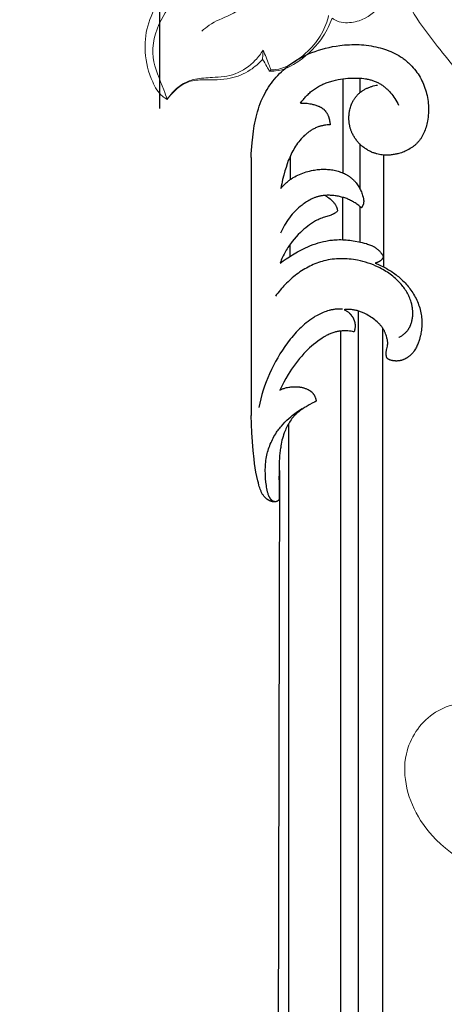
# Model space of a CAD drawing. Units: millimetres. Extents: x 1690 to 3036, y 879 to 4587.
# Drawn here: x 1977 to 2038, y 3825 to 3966 of the extents above; entities that cross this region are included whole.
import ezdxf

# ---------------------------------------------------------------- set-up
doc = ezdxf.new("R2010")
doc.units = ezdxf.units.MM
doc.layers.get('Defpoints').update_dxf_attribs({"lineweight": 5})
doc.layers.add('кривые', color=7, linetype='Continuous', lineweight=5)
doc.styles.get("Standard").update_dxf_attribs({"font": 'arial.ttf'})
doc.dimstyles.new('ISO-25', dxfattribs={"dimtxt": 2.5, "dimasz": 2.5, "dimexe": 1.25, "dimexo": 0.625, "dimtad": 1, "dimtxsty": 'Standard', "dimcen": 2.5, "dimadec": 0, "dimazin": 0, "dimtfac": 1, "dimtmove": 0, "dimatfit": 3, "dimfxl": 1, "dimarcsym": 0})

# ---------------------------------------------------------------- blocks, each defined once
blk = doc.blocks.new('n427')
at = {"layer": 'кривые'}
blk.add_open_spline([(457.16, -72.38), (455.93, -72.68), (452.9, -73.96), (450.3, -78.06), (449.24, -83.33), (449.19, -89), (451.32, -93.97), (453.23, -96.53), (453.96, -97.34), (453.54, -97.55), (452.91, -97.99), (452.2, -98.54), (451.99, -98.91), (451.94, -99), (452.09, -99.64), (452.69, -101.17), (454.94, -102.85), (458.42, -104.09), (464.46, -104.15), (474.91, -100.7), (483.17, -86.07), (483.61, -68.06), (477.81, -48.09), (463.42, -29.83), (443.43, -16.76), (418.99, -7.02), (387.69, -0.14), (340.2, 0.65), (287.63, -10), (243.97, -21.21), (221.73, -27.73), (216.03, -29.45), (220.37, -27.57), (226.53, -22.42), (229.69, -12.89), (227.16, -4.28), (219.02, -3.64), (215.62, -6.87), (214.88, -8.57), (214.73, -9.04), (214.71, -9.11), (214.68, -9.31), (214.72, -9.64), (215.25, -10.12), (216.07, -11.25), (216.97, -13.04), (216.95, -15.15), (216.54, -16.61), (215.74, -18.02), (215.21, -18.6), (215.27, -17.55), (214.65, -15.71), (212.99, -14.11), (210.59, -13.45), (209.2, -14.03), (208.64, -14.41), (208.7, -14.95), (208.77, -16.31), (208.85, -18.96), (207.16, -22.59), (205.04, -24.86), (203.57, -25.9), (201.02, -26.92), (193.95, -29.49), (179.16, -33.13), (157.65, -36.7), (129.44, -38.45), (98.58, -37.81), (71.12, -32.35), (54.32, -24.44), (46.75, -18.9), (44.64, -15.46), (44.37, -12.63), (43.73, -9.94), (41.58, -7.88), (38.79, -6.77), (35.42, -7), (32.25, -9.5), (31.26, -13.5), (31.63, -17.74), (33.4, -21.12), (34.76, -23.29), (35.35, -24.09), (34.98, -23.87), (34.3, -23.59), (33.59, -23.48), (33.29, -23.47), (32.96, -23.86), (31.62, -25.1), (27.96, -25.62), (23.95, -24.42), (22.27, -22.23), (21.82, -21.38), (21.64, -21.32), (21.18, -21.25), (20.44, -21.54), (19.76, -22.12), (19.26, -22.52), (19.01, -22.74), (18.51, -22), (17.85, -20.39), (17.7, -18.44), (18.08, -17.56), (18.13, -17.44), (19.34, -17.2), (22.86, -15.86), (25, -9.13), (20.87, -1.75), (11.68, 0.65), (1.6, -4.83), (-1.85, -19.98), (7.84, -36.52), (27.09, -50.27), (57.95, -62.84), (100.96, -68.12), (154.18, -66.59), (204.52, -55.36), (251.75, -43.56), (285.95, -37.32), (309.7, -39.12), (319.11, -42.45), (323.3, -45.01), (324.04, -46.48), (324.22, -46.97), (323.94, -47.04), (323.36, -47.27), (322.34, -47.94), (322.12, -50.3), (323.88, -53.49), (328.6, -56.09), (335.06, -54.24), (339.24, -47.82), (337.14, -39.96), (331.74, -34.95), (325.15, -31.52), (319.28, -29.65), (314.63, -28.25), (312.46, -27.8), (311.62, -27.65), (315.08, -27.36), (324.21, -27.35), (335.65, -29.59), (345.33, -34.07), (349.47, -38.66), (351.19, -42.6), (351.19, -44.6), (350.98, -45.79), (350.96, -46.62), (351.42, -47.41), (352.46, -47.84), (354.67, -47.98), (357.18, -47.06), (359.13, -45.05), (359.47, -43.4), (359.65, -43.99), (360.04, -45.86), (359.75, -48.86), (358.21, -52.04), (357.66, -56.1), (359.56, -59.55), (360.38, -62.36), (360.64, -63.61), (360.7, -63.98), (361.82, -64.08), (365.63, -63.95), (370.89, -60.56), (373, -55.9), (373.63, -53.61), (373.73, -53.18), (374.14, -53.77), (375.16, -54.83), (376.42, -56.07), (377.68, -56.22), (378.85, -55.15), (379.67, -51.88), (380.17, -46.82), (378.75, -41.81), (377.25, -39.13), (376.65, -38.25), (376.86, -38.28), (377.64, -38.33), (378.77, -38.33), (379.6, -37.95), (379.88, -37.78), (379.91, -37.76), (379.99, -37.68), (379.96, -37.15), (379.69, -35.73), (378.01, -31.84), (373.71, -27.91), (366.92, -23.39), (361.71, -21.43), (358.27, -20.63), (361.05, -20.88), (368.51, -21.65), (381.66, -22.89), (395.92, -26.41), (405.42, -29.31), (409.44, -30.7), (409.39, -31.11), (409.26, -31.93), (409.07, -32.74), (408.95, -33.15), (409.18, -33.48), (409.98, -34.3), (411.75, -34.33), (413.07, -33.69), (413.65, -33.17), (413.84, -32.96), (414.08, -33.53), (414.8, -34.7), (416.28, -36.21), (418.15, -36.64), (419.53, -37.44), (420.15, -38.16), (420.39, -38.53), (420.99, -38.24), (422.11, -37.51), (422.97, -36.49), (423.32, -35.95), (424.03, -36.29), (425.85, -37.19), (428.95, -38.69), (432.54, -41.03), (435.91, -43.36), (438.01, -45.05), (438.83, -45.73), (438.69, -46.25), (438.28, -47.56), (437.51, -49.09), (436.95, -50.13), (436.78, -50.43), (437.04, -50.78), (438.03, -51.84), (440.82, -52.47), (443.11, -52.13), (444.29, -51.64), (444.28, -51.78), (444.21, -52.09), (443.55, -52.64), (442.19, -53.22), (440.37, -54.09), (439.12, -55.65), (438.65, -57.08), (439.07, -58.46), (440.67, -60.16), (444.67, -61.43), (449.42, -61.01), (451.9, -59.02), (452.59, -58.3), (453.62, -60.33), (455.55, -64.91), (456.73, -69.74), (457.16, -72.38)], degree=3, knots=[1416.486067, 1416.486067, 1416.486067, 1416.486067, 1420.263054, 1426.002758, 1430.13962, 1436.389933, 1442.672439, 1445.935547, 1445.935547, 1445.935547, 1447.324869, 1448.266457, 1448.580795, 1448.580795, 1448.580795, 1450.521224, 1453.35371, 1456.657542, 1461.527608, 1471.227479, 1488.138092, 1507.51061, 1524.396381, 1549.549804, 1575.318935, 1595.243751, 1628.248856, 1670.893908, 1736.69507, 1788.359542, 1806.208737, 1806.208737, 1806.208737, 1820.37568, 1828.275875, 1835.701808, 1843.527239, 1847.548021, 1849.041309, 1849.041309, 1849.041309, 1849.257485, 1849.653978, 1849.976297, 1851.326352, 1853.899919, 1855.762832, 1857.562732, 1858.311498, 1858.311498, 1858.311498, 1860.113655, 1862.843018, 1865.094925, 1867.113352, 1867.113352, 1867.113352, 1868.716082, 1871.217485, 1874.954627, 1880.345671, 1880.345671, 1880.345671, 1888.605859, 1902.881112, 1925.96225, 1953.924215, 1987.560133, 2018.403824, 2037.039113, 2042.878937, 2046.257691, 2048.716162, 2051.363818, 2054.359902, 2057.211918, 2060.1872, 2064.07054, 2068.427501, 2071.967417, 2076.674616, 2079.661326, 2079.661326, 2079.661326, 2080.942897, 2081.821652, 2081.821652, 2081.821652, 2083.365608, 2087.16422, 2092.257937, 2095.137543, 2095.137543, 2095.137543, 2095.706693, 2096.490933, 2097.405987, 2098.405154, 2098.405154, 2098.405154, 2101.104894, 2103.55072, 2103.948555, 2103.948555, 2103.948555, 2107.643227, 2114.584967, 2121.855814, 2130.769575, 2140.089299, 2153.238064, 2172.310826, 2193.896803, 2223.598215, 2271.30216, 2322.675019, 2382.742576, 2425.382682, 2469.0049, 2486.36469, 2495.811361, 2499.018405, 2500.598031, 2500.598031, 2500.598031, 2501.461825, 2502.50437, 2504.031474, 2507.910827, 2512.896957, 2518.998887, 2526.231886, 2533.501818, 2541.339463, 2547.749443, 2555.68748, 2559.767598, 2562.327486, 2562.327486, 2562.327486, 2572.744537, 2589.636799, 2596.864935, 2604.335387, 2607.61643, 2609.502637, 2610.214075, 2611.272883, 2611.881094, 2612.851054, 2614.521444, 2617.1691, 2622.278396, 2622.278396, 2622.278396, 2624.140209, 2627.975543, 2631.013441, 2634.752459, 2639.69657, 2642.412347, 2643.534849, 2643.534849, 2643.534849, 2646.911653, 2654.790416, 2660.620767, 2661.923565, 2661.923565, 2661.923565, 2664.075924, 2666.386176, 2666.955861, 2667.657493, 2670.787552, 2676.810282, 2682.811457, 2686.006814, 2686.006814, 2686.006814, 2686.654252, 2688.337545, 2689.333276, 2689.333276, 2689.333276, 2689.445377, 2689.647828, 2690.823883, 2693.897337, 2702.034897, 2707.820682, 2718.417932, 2718.417932, 2718.417932, 2726.795931, 2740.936281, 2757.964656, 2770.729962, 2770.729962, 2770.729962, 2771.959288, 2773.230604, 2773.230604, 2773.230604, 2774.42859, 2776.496924, 2777.977637, 2778.804976, 2778.804976, 2778.804976, 2780.663886, 2782.927112, 2784.849681, 2786.322815, 2787.645955, 2787.645955, 2787.645955, 2789.664887, 2791.59366, 2791.59366, 2791.59366, 2793.950281, 2797.69244, 2801.919214, 2806.775404, 2809.989385, 2809.989385, 2809.989385, 2811.597465, 2814.088128, 2815.129719, 2815.129719, 2815.129719, 2816.440217, 2819.377629, 2823.214347, 2823.214347, 2823.214347, 2823.636701, 2824.119211, 2825.703789, 2828.09603, 2830.021854, 2831.58518, 2832.356759, 2834.229026, 2838.29082, 2844.576047, 2847.574768, 2847.574768, 2847.574768, 2854.40091, 2862.421614, 2862.421614, 2862.421614, 2862.421614], dxfattribs=at)
blk = doc.blocks.new('n425')
at = {"layer": 'кривые'}
for p, q in [((-88.19, 11.68), (-88.77, 12.88)), ((-86.41, 10.94), (-86.53, 10.68))]:
    blk.add_line(p, q, dxfattribs=at)
for points, knots in [([(-43.85, 63.4), (-43.61, 64.16), (-42.52, 66.15), (-38.37, 66.3), (-34.56, 62.7), (-33.33, 56.01), (-34.87, 47.35), (-40.51, 38.67), (-50.84, 33.49), (-61.91, 32.69), (-69.22, 34.48), (-72.31, 35.7)], [0, 0, 0, 0, 2.389471, 6.204475, 10.360651, 17.207046, 25.551396, 36.49904, 46.771008, 59.105704, 69.049714, 69.049714, 69.049714, 69.049714]), ([(-78.79, 32.77), (-78.35, 32.12), (-77.38, 30.21), (-76.73, 26.74), (-78.22, 23.47), (-80.24, 22), (-81.57, 21.62), (-82.17, 21.7), (-82.32, 21.73)], [0, 0, 0, 0, 2.364256, 6.390377, 10.159545, 12.392844, 13.716126, 14.186519, 14.186519, 14.186519, 14.186519]), ([(-48.62, 7.49), (-48.64, 7.59), (-48.64, 7.9), (-48.18, 8.47), (-47.46, 9.59), (-47.33, 12.05), (-48.67, 15.65), (-52.5, 19.01), (-57.51, 21.48), (-62.45, 23.64), (-67.44, 25.62), (-73.11, 28.1), (-76.83, 30.93), (-78.79, 32.77)], [0, 0, 0, 0, 0.286046, 0.91946, 2.084189, 4.286321, 7.948504, 13.265239, 19.05544, 24.748886, 29.421403, 35.158871, 43.251478, 43.251478, 43.251478, 43.251478]), ([(-82.32, 21.73), (-82.17, 20.77), (-82.03, 18.11), (-83.11, 14.36), (-84.92, 11.56), (-86.26, 10.81), (-86.53, 10.68)], [0, 0, 0, 0, 2.905608, 7.908367, 11.536767, 12.450094, 12.450094, 12.450094, 12.450094]), ([(-82.96, 21.81), (-82.83, 21.38), (-82.51, 19.96), (-82.54, 17.33), (-83.58, 14.17), (-84.96, 11.82), (-86.2, 11.05), (-86.41, 10.94)], [0, 0, 0, 0, 1.37023, 4.33584, 7.748866, 11.349254, 12.085064, 12.085064, 12.085064, 12.085064]), ([(-94.06, 21.07), (-93.84, 20.38), (-93.48, 18.2), (-95.09, 15.12), (-97.08, 12.9), (-97.64, 11.41), (-97.78, 10.99)], [0, 0, 0, 0, 2.190852, 6.396719, 9.784345, 11.116571, 11.116571, 11.116571, 11.116571]), ([(-97.36, 0), (-97.64, 0), (-98.76, 0.08), (-101.05, 1.47), (-103.51, 4.08), (-105.16, 7.86), (-105.4, 11.36), (-105.25, 14.05), (-104.95, 15.49), (-104.97, 16.06), (-104.97, 16.15)], [0, 0, 0, 0, 0.846547, 3.320343, 7.73425, 11.482326, 15.444028, 18.13511, 19.557869, 19.830443, 19.830443, 19.830443, 19.830443]), ([(-102.15, 16.34), (-102.47, 15.66), (-103.29, 13.46), (-104.05, 9.32), (-102.67, 4.04), (-99.3, 1.73), (-97.73, 0.31), (-97.36, 0)], [0, 0, 0, 0, 2.267086, 7.017287, 12.499907, 17.402336, 18.860213, 18.860213, 18.860213, 18.860213]), ([(-88.77, 12.88), (-88.8, 12.27), (-89.07, 10.52), (-90.35, 7.79), (-92.98, 6.04), (-95.15, 4.73), (-96.56, 3.13), (-97.2, 1.52), (-97.34, 0.42), (-97.36, 0)], [0, 0, 0, 0, 1.822755, 5.293122, 8.631485, 11.086993, 12.900186, 14.913433, 16.190229, 16.190229, 16.190229, 16.190229]), ([(-86.41, 10.94), (-86.61, 11.11), (-87.38, 11.79), (-88.18, 12.43), (-88.77, 12.88)], [0, 0, 0, 0, 0.805325, 3.057573, 3.057573, 3.057573, 3.057573]), ([(-88.19, 11.68), (-88.36, 10.93), (-88.99, 9.21), (-90.95, 6.7), (-93.68, 5.33), (-95.97, 3.91), (-96.99, 2.03), (-97.31, 0.7), (-97.36, 0)], [0, 0, 0, 0, 2.315044, 5.439931, 9.25153, 11.43062, 13.362223, 15.478563, 15.478563, 15.478563, 15.478563]), ([(-86.53, 10.68), (-86.73, 10.82), (-87.27, 11.17), (-87.83, 11.49), (-88.19, 11.68)], [0, 0, 0, 0, 0.718402, 1.932458, 1.932458, 1.932458, 1.932458])]:
    blk.add_open_spline(points, degree=3, knots=knots, dxfattribs=at)
blk = doc.blocks.new('df')
for p, q in [((49.08, 4.03), (12.07, 4.03)), ((2.82, 0), (0, 0)), ((36.59, -1.53), (34.89, -1.53)), ((49.27, -1.56), (45.91, -1.56)), ((43.39, -9.08), (37.3, -9.08)), ((60.4, -9.11), (46.89, -9.11)), ((42.06, -11.59), (36.97, -11.59)), ((51.05, -11.56), (44.67, -11.56)), ((60.49, -11.6), (58.42, -11.6)), ((49.45, -14.99), (33.39, -14.99))]:
    blk.add_line(p, q)
for points in [[(0, 0), (-0.03, 0.03), (-0.05, 0.04), (-0.07, 0.05), (-0.08, 0.07), (-0.1, 0.08), (-0.11, 0.1), (-0.13, 0.11), (-0.14, 0.13), (-0.16, 0.14), (-0.17, 0.16), (-0.18, 0.18), (-0.2, 0.19), (-0.21, 0.21), (-0.22, 0.23), (-0.23, 0.25), (-0.24, 0.26), (-0.25, 0.27), (-0.25, 0.28), (-0.26, 0.29), (-0.27, 0.31), (-0.27, 0.32), (-0.28, 0.33), (-0.28, 0.34), (-0.29, 0.36), (-0.29, 0.37), (-0.3, 0.38), (-0.3, 0.4), (-0.31, 0.42), (-0.32, 0.45), (-0.33, 0.48), (-0.33, 0.51), (-0.34, 0.53), (-0.34, 0.56), (-0.34, 0.59), (-0.35, 0.62), (-0.35, 0.65), (-0.35, 0.68), (-0.35, 0.71), (-0.35, 0.74), (-0.35, 0.76), (-0.35, 0.79), (-0.35, 0.82), (-0.34, 0.85), (-0.34, 0.88), (-0.34, 0.91), (-0.33, 0.94), (-0.33, 0.97), (-0.32, 1), (-0.31, 1.03), (-0.3, 1.09), (-0.28, 1.15), (-0.27, 1.19), (-0.25, 1.23), (-0.24, 1.28), (-0.22, 1.32), (-0.2, 1.36), (-0.19, 1.4), (-0.17, 1.44), (-0.14, 1.48), (-0.12, 1.52), (-0.1, 1.56), (-0.08, 1.6), (-0.05, 1.64), (-0.03, 1.68), (0, 1.71), (0.02, 1.75), (0.05, 1.78), (0.08, 1.82), (0.11, 1.85), (0.14, 1.89), (0.17, 1.92), (0.2, 1.95), (0.23, 1.99), (0.26, 2.02), (0.29, 2.05), (0.36, 2.11), (0.42, 2.17), (0.49, 2.22), (0.57, 2.27), (0.65, 2.33), (0.73, 2.39), (0.82, 2.44), (0.91, 2.49), (1, 2.54), (1.09, 2.58), (1.19, 2.62), (1.28, 2.66), (1.37, 2.7), (1.47, 2.74), (1.67, 2.81), (1.86, 2.87), (2.06, 2.93)], [(2.06, 2.93), (2.37, 3.01), (2.67, 3.09), (3.29, 3.23), (3.9, 3.35), (4.53, 3.46), (5.15, 3.54), (5.78, 3.62), (7.03, 3.75), (9.55, 3.95), (10.81, 4.01), (12.07, 4.03)], [(27.3, -9.09), (27.32, -8.87), (27.32, -8.77), (27.33, -8.66), (27.33, -8.55), (27.33, -8.44), (27.32, -8.34), (27.32, -8.23), (27.31, -8.12), (27.3, -8.01), (27.29, -7.9), (27.27, -7.79), (27.25, -7.69), (27.23, -7.58), (27.21, -7.47), (27.19, -7.37), (27.16, -7.26), (27.14, -7.15), (27.08, -6.94), (27.01, -6.73), (26.93, -6.53), (26.85, -6.32), (26.76, -6.12), (26.67, -5.92), (26.57, -5.72), (26.47, -5.52), (26.36, -5.33), (26.25, -5.13), (26.13, -4.95), (25.95, -4.67), (25.76, -4.4), (25.56, -4.13), (25.36, -3.87), (25.15, -3.62), (24.93, -3.37), (24.71, -3.13), (24.48, -2.9), (24.24, -2.67), (24.01, -2.44), (23.76, -2.22), (23.51, -2), (23.26, -1.79), (23, -1.58), (22.48, -1.18), (21.96, -0.81), (21.43, -0.45), (20.89, -0.1), (20.34, 0.23), (19.79, 0.55), (19.22, 0.85), (18.64, 1.13), (18.06, 1.4), (17.47, 1.65), (16.88, 1.89), (16.28, 2.11), (15.67, 2.3), (15.06, 2.49), (14.45, 2.65), (13.83, 2.8), (13.21, 2.92)], [(49.08, 4.03), (49.61, 4.02), (50.15, 3.99), (51.22, 3.9), (52.04, 3.82), (52.86, 3.72), (53.67, 3.59), (54.08, 3.51), (54.48, 3.43), (54.89, 3.34), (55.29, 3.24), (55.68, 3.13), (56.08, 3.01), (56.47, 2.88), (56.85, 2.74), (57.23, 2.59), (57.61, 2.42), (57.93, 2.27), (58.25, 2.1), (58.57, 1.93), (58.88, 1.74), (59.18, 1.55), (59.49, 1.34), (59.78, 1.13), (60.07, 0.91), (60.35, 0.68), (60.63, 0.44), (60.9, 0.2), (61.16, -0.05), (61.41, -0.31), (61.66, -0.58), (61.9, -0.85), (62.13, -1.13), (62.29, -1.33), (62.44, -1.54), (62.59, -1.75), (62.74, -1.96), (62.88, -2.17), (63.01, -2.39), (63.15, -2.61), (63.28, -2.83), (63.4, -3.06), (63.52, -3.28), (63.64, -3.51), (63.75, -3.74), (63.97, -4.21), (64.16, -4.69), (64.34, -5.17), (64.51, -5.66), (64.66, -6.16), (64.79, -6.66), (64.91, -7.16), (65.02, -7.66), (65.11, -8.17), (65.18, -8.68), (65.22, -9.03), (65.26, -9.38), (65.28, -9.73), (65.3, -10.07), (65.32, -10.42), (65.32, -10.77), (65.32, -11.12), (65.31, -11.46), (65.29, -11.81), (65.26, -12.16), (65.23, -12.5), (65.18, -12.85), (65.13, -13.19), (65.06, -13.53), (64.99, -13.87), (64.91, -14.21), (64.83, -14.52), (64.74, -14.82), (64.64, -15.13), (64.54, -15.43), (64.42, -15.73), (64.3, -16.02), (64.17, -16.31), (64.03, -16.6), (63.88, -16.88), (63.73, -17.16), (63.56, -17.43), (63.39, -17.69), (63.3, -17.82), (63.2, -17.95), (63.11, -18.07), (63.01, -18.2), (62.91, -18.32), (62.81, -18.44), (62.71, -18.56), (62.6, -18.68), (62.5, -18.78), (62.4, -18.88), (62.2, -19.07), (61.99, -19.26), (61.78, -19.44), (61.56, -19.61), (61.33, -19.78), (61.1, -19.94), (60.86, -20.09), (60.62, -20.23), (60.37, -20.37), (60.12, -20.5), (59.87, -20.62), (59.61, -20.74), (59.35, -20.84), (59.08, -20.94), (58.82, -21.03), (58.54, -21.11), (58.27, -21.18), (57.99, -21.25), (57.72, -21.31), (57.44, -21.35), (57.16, -21.39), (56.88, -21.42), (56.59, -21.45), (56.31, -21.46), (56.03, -21.46), (55.74, -21.46), (55.46, -21.45), (55.18, -21.42), (54.89, -21.39), (54.61, -21.35), (54.33, -21.3), (54.11, -21.26), (53.9, -21.21), (53.68, -21.15), (53.47, -21.09), (53.26, -21.02), (53.06, -20.95), (52.85, -20.87), (52.65, -20.79), (52.56, -20.74), (52.46, -20.69), (52.36, -20.65), (52.27, -20.6), (52.17, -20.54), (52.08, -20.49), (51.98, -20.43), (51.89, -20.38), (51.8, -20.32), (51.72, -20.26), (51.63, -20.19), (51.54, -20.13), (51.46, -20.06), (51.38, -20), (51.3, -19.93), (51.22, -19.85), (51.15, -19.79), (51.08, -19.72), (51.01, -19.65), (50.95, -19.58), (50.88, -19.51), (50.82, -19.43), (50.76, -19.36), (50.7, -19.28), (50.64, -19.2), (50.58, -19.13), (50.53, -19.05), (50.47, -18.97), (50.42, -18.88), (50.37, -18.8), (50.27, -18.63), (50.18, -18.46), (50.09, -18.29), (50.01, -18.11), (49.93, -17.93), (49.86, -17.74), (49.79, -17.56), (49.73, -17.37), (49.68, -17.18), (49.64, -17.05), (49.61, -16.91), (49.58, -16.78), (49.56, -16.64), (49.53, -16.5), (49.51, -16.37), (49.49, -16.23), (49.48, -16.09), (49.46, -15.95), (49.45, -15.82), (49.45, -15.68), (49.44, -15.54), (49.44, -15.4), (49.44, -15.27), (49.45, -15.13), (49.45, -14.99)], [(-0.34, 0.55), (-0.34, 0.58), (-0.34, 0.61), (-0.33, 0.64), (-0.33, 0.67), (-0.33, 0.69), (-0.32, 0.71), (-0.32, 0.72), (-0.32, 0.74), (-0.31, 0.75), (-0.31, 0.77), (-0.3, 0.78), (-0.3, 0.8), (-0.29, 0.81), (-0.29, 0.82), (-0.28, 0.84), (-0.28, 0.85), (-0.27, 0.86), (-0.27, 0.87), (-0.26, 0.88), (-0.26, 0.9), (-0.25, 0.91), (-0.24, 0.92), (-0.24, 0.93), (-0.23, 0.94), (-0.22, 0.97), (-0.2, 0.99), (-0.19, 1.01), (-0.17, 1.03), (-0.15, 1.05), (-0.13, 1.07), (-0.11, 1.09), (-0.09, 1.11), (-0.07, 1.13), (-0.05, 1.15), (-0.03, 1.17), (-0.01, 1.19), (0.01, 1.21), (0.03, 1.22), (0.06, 1.24), (0.08, 1.26), (0.13, 1.29), (0.18, 1.32), (0.23, 1.35), (0.28, 1.38), (0.33, 1.41), (0.38, 1.44), (0.43, 1.46), (0.48, 1.48), (0.53, 1.51), (0.63, 1.55), (0.73, 1.59), (0.83, 1.62), (0.93, 1.66), (1.04, 1.69), (1.14, 1.71), (1.25, 1.74), (1.35, 1.76), (1.56, 1.8), (1.77, 1.83), (1.98, 1.86), (2.5, 1.92), (3.01, 1.96), (3.53, 1.99), (3.79, 2), (4.05, 2.01), (4.31, 2.01), (4.57, 2), (4.83, 1.99), (5.08, 1.97), (5.34, 1.95), (5.6, 1.92), (5.86, 1.88), (6.11, 1.84), (6.35, 1.79), (6.58, 1.73), (6.81, 1.68), (7.04, 1.61), (7.27, 1.54), (7.5, 1.46), (7.72, 1.38), (7.95, 1.29), (8.17, 1.19), (8.39, 1.09), (8.6, 0.99), (8.82, 0.88), (9.03, 0.76), (9.23, 0.64), (9.44, 0.51), (9.64, 0.38), (9.79, 0.28), (9.95, 0.16), (10.1, 0.05), (10.25, -0.06), (10.4, -0.18), (10.54, -0.31), (10.83, -0.56), (11.1, -0.82), (11.37, -1.09), (11.63, -1.36), (11.88, -1.65), (12.04, -1.84), (12.2, -2.04), (12.35, -2.23), (12.5, -2.44), (12.64, -2.64), (12.79, -2.85), (12.92, -3.06), (13.06, -3.27)], [(2.82, 0), (3.97, -0.01), (5.12, -0.04)], [(23.24, -17.16), (23.29, -17.25), (23.34, -17.33), (23.39, -17.42), (23.45, -17.51), (23.5, -17.59), (23.56, -17.68), (23.62, -17.76), (23.69, -17.84), (23.75, -17.92), (23.82, -18), (23.88, -18.08), (23.95, -18.15), (24.03, -18.22), (24.1, -18.29), (24.18, -18.36), (24.25, -18.43), (24.31, -18.46), (24.36, -18.5), (24.41, -18.54), (24.46, -18.57), (24.51, -18.61), (24.57, -18.64), (24.62, -18.68), (24.68, -18.71), (24.74, -18.74), (24.79, -18.77), (24.85, -18.79), (24.91, -18.82), (24.97, -18.85), (25.03, -18.87), (25.09, -18.9), (25.15, -18.92), (25.27, -18.96), (25.39, -19), (25.52, -19.04), (25.65, -19.07), (25.78, -19.09), (25.91, -19.12), (26.04, -19.14), (26.17, -19.15), (26.31, -19.17), (26.44, -19.18), (26.57, -19.18), (26.71, -19.18), (26.85, -19.18), (26.98, -19.18), (27.12, -19.17), (27.25, -19.16), (27.39, -19.14), (27.52, -19.13), (27.66, -19.1), (27.79, -19.08), (27.92, -19.05), (28.06, -19.03), (28.19, -18.99), (28.31, -18.96), (28.51, -18.9), (28.7, -18.83), (28.89, -18.76), (29.07, -18.69), (29.25, -18.6), (29.43, -18.52), (29.61, -18.42), (29.78, -18.32), (29.95, -18.22), (30.11, -18.11), (30.27, -18), (30.43, -17.89), (30.59, -17.77), (30.74, -17.64), (30.89, -17.51), (31.04, -17.38), (31.22, -17.22), (31.39, -17.05), (31.56, -16.87), (31.72, -16.69), (31.88, -16.51), (32.04, -16.32), (32.19, -16.13), (32.34, -15.93), (32.48, -15.73), (32.62, -15.53), (32.75, -15.32), (32.88, -15.11), (33.01, -14.9), (33.13, -14.69), (33.24, -14.47), (33.35, -14.25), (33.52, -13.9), (33.68, -13.53), (33.82, -13.16), (33.95, -12.79), (34.07, -12.41), (34.17, -12.03), (34.27, -11.65), (34.35, -11.26), (34.4, -10.96), (34.45, -10.66), (34.49, -10.35), (34.52, -10.05), (34.55, -9.75), (34.56, -9.44), (34.57, -9.13), (34.57, -8.83), (34.56, -8.52), (34.55, -8.22), (34.52, -7.92), (34.49, -7.61), (34.44, -7.31), (34.39, -7.01), (34.33, -6.71), (34.26, -6.42), (34.19, -6.16), (34.11, -5.9), (34.02, -5.64), (33.93, -5.38), (33.83, -5.13), (33.72, -4.88), (33.61, -4.63), (33.49, -4.39), (33.37, -4.14), (33.23, -3.9), (33.1, -3.67), (32.96, -3.43), (32.81, -3.2), (32.66, -2.97), (32.5, -2.74), (32.33, -2.52), (32.17, -2.3), (32, -2.09), (31.82, -1.87), (31.64, -1.66), (31.45, -1.46), (31.27, -1.26), (31.07, -1.06), (30.88, -0.86), (30.68, -0.67), (30.48, -0.49), (30.27, -0.31), (30.07, -0.13), (29.86, 0.04), (29.64, 0.21), (29.43, 0.38), (29.21, 0.54)], [(5.12, -0.04), (6.27, -0.1), (7.42, -0.21)], [(14.11, -5.31), (13.99, -5.06), (13.86, -4.81), (13.59, -4.31), (13.32, -3.84), (13.18, -3.61), (13.03, -3.38), (12.88, -3.16), (12.8, -3.05), (12.72, -2.95), (12.64, -2.84), (12.55, -2.74), (12.47, -2.63), (12.38, -2.53), (12.31, -2.46), (12.23, -2.38), (12.16, -2.31), (12.08, -2.23), (12.01, -2.16), (11.93, -2.09), (11.77, -1.96), (11.6, -1.82), (11.43, -1.7), (11.26, -1.58), (11.08, -1.46), (10.9, -1.35), (10.72, -1.24), (10.53, -1.14), (10.34, -1.05), (10.15, -0.96), (9.95, -0.87), (9.75, -0.79), (9.56, -0.71), (9.3, -0.62), (9.03, -0.54), (8.77, -0.46), (8.5, -0.39), (8.23, -0.33), (7.96, -0.28), (7.69, -0.24), (7.42, -0.21)], [(15.71, -0.09), (15.75, -0.19), (15.8, -0.29), (15.84, -0.38), (15.87, -0.48), (15.91, -0.58), (15.94, -0.68), (15.98, -0.79), (16.01, -0.89), (16.05, -1.04), (16.08, -1.2), (16.11, -1.36), (16.14, -1.52), (16.16, -1.68), (16.18, -1.84), (16.19, -2), (16.19, -2.16), (16.19, -2.32), (16.19, -2.49), (16.18, -2.65), (16.16, -2.81), (16.15, -2.89), (16.14, -2.97), (16.13, -3.05), (16.11, -3.13), (16.1, -3.21), (16.08, -3.3), (16.06, -3.38), (16.04, -3.46), (16.01, -3.55), (15.98, -3.64), (15.95, -3.74), (15.92, -3.83), (15.88, -3.92), (15.84, -4.01), (15.8, -4.1), (15.78, -4.14), (15.76, -4.19), (15.73, -4.23), (15.71, -4.27), (15.69, -4.31), (15.66, -4.35), (15.63, -4.39), (15.61, -4.43), (15.58, -4.47), (15.55, -4.51), (15.52, -4.55), (15.49, -4.59), (15.46, -4.62), (15.43, -4.66), (15.4, -4.69), (15.36, -4.72), (15.33, -4.76), (15.29, -4.79), (15.26, -4.82), (15.23, -4.84), (15.2, -4.87), (15.17, -4.89), (15.13, -4.91), (15.1, -4.94), (15.07, -4.96), (15.03, -4.98), (15, -5), (14.96, -5.02), (14.93, -5.04), (14.89, -5.06), (14.85, -5.08), (14.82, -5.1), (14.74, -5.13), (14.67, -5.16), (14.59, -5.19), (14.51, -5.22), (14.43, -5.24), (14.35, -5.26), (14.27, -5.28), (14.19, -5.3), (14.11, -5.31)], [(24.07, -10.77), (24.09, -10.66), (24.11, -10.54), (24.15, -10.31), (24.17, -10.08), (24.19, -9.85), (24.2, -9.61), (24.2, -9.38), (24.2, -9.26), (24.19, -9.14), (24.19, -9.03), (24.18, -8.91), (24.17, -8.79), (24.15, -8.68), (24.14, -8.56), (24.12, -8.44), (24.1, -8.33), (24.08, -8.22), (24.05, -8.1), (24.02, -7.99), (23.98, -7.85), (23.94, -7.71), (23.89, -7.57), (23.83, -7.43), (23.78, -7.29), (23.72, -7.15), (23.65, -7.02), (23.59, -6.89), (23.52, -6.75), (23.44, -6.62), (23.29, -6.36), (23.13, -6.11), (22.96, -5.86), (22.74, -5.54), (22.5, -5.23), (22.26, -4.93), (22.01, -4.64), (21.76, -4.35), (21.49, -4.07), (21.22, -3.8), (20.94, -3.53), (20.59, -3.22), (20.23, -2.91), (19.86, -2.61), (19.49, -2.33), (19.1, -2.05), (18.71, -1.78), (18.32, -1.52), (17.92, -1.27), (17.38, -0.95), (16.83, -0.65), (16.27, -0.36), (15.71, -0.09)], [(41.43, -8.37), (41.37, -8.32), (41.32, -8.26), (41.27, -8.19), (41.21, -8.13), (41.17, -8.07), (41.12, -8), (41.1, -7.97), (41.07, -7.93), (41.05, -7.9), (41.03, -7.87), (41.01, -7.83), (40.99, -7.8), (40.98, -7.76), (40.96, -7.73), (40.93, -7.66), (40.9, -7.58), (40.87, -7.51), (40.84, -7.44), (40.79, -7.29), (40.55, -6.49), (40.48, -6.3), (40.41, -6.11), (40.34, -5.93), (40.26, -5.75), (40.17, -5.57), (40.08, -5.4), (39.99, -5.22), (39.9, -5.07), (39.81, -4.93), (39.72, -4.78), (39.63, -4.64), (39.54, -4.5), (39.44, -4.36), (39.23, -4.08), (39.02, -3.81), (38.8, -3.55), (38.57, -3.29), (38.33, -3.04), (38.03, -2.73), (37.71, -2.44), (37.38, -2.15), (37.05, -1.87), (36.88, -1.74), (36.7, -1.61), (36.53, -1.48), (36.35, -1.36), (36.17, -1.24), (35.98, -1.12), (35.8, -1.01), (35.61, -0.9), (35.41, -0.79), (35.21, -0.68), (35, -0.58), (34.79, -0.48), (34.58, -0.38), (34.37, -0.29), (34.15, -0.2), (33.94, -0.12)], [(33.94, -0.12), (34.25, -0.56), (34.55, -1.01), (34.84, -1.46), (35.13, -1.92), (35.54, -2.64), (35.74, -3.01), (35.93, -3.37), (36.11, -3.75), (36.28, -4.12), (36.45, -4.5), (36.6, -4.89), (36.72, -5.25), (36.84, -5.61), (36.94, -5.97), (37.03, -6.34), (37.11, -6.71), (37.18, -7.08), (37.21, -7.27), (37.23, -7.46), (37.25, -7.64), (37.27, -7.83), (37.29, -8.09), (37.3, -8.34), (37.31, -8.6), (37.31, -8.85), (37.3, -9.11), (37.29, -9.36), (37.27, -9.62), (37.25, -9.87), (37.22, -10.13), (37.19, -10.39), (37.15, -10.64), (37.11, -10.9), (37.01, -11.41), (36.89, -11.92), (36.81, -12.22), (36.73, -12.52), (36.68, -12.67), (36.63, -12.82), (36.58, -12.96), (36.53, -13.11), (36.47, -13.25), (36.4, -13.39), (36.37, -13.45), (36.33, -13.52), (36.3, -13.59), (36.26, -13.65), (36.22, -13.72), (36.18, -13.78), (36.14, -13.85), (36.1, -13.91), (36.05, -13.97), (36.01, -14.03), (35.96, -14.09), (35.91, -14.15), (35.86, -14.21), (35.8, -14.27), (35.74, -14.33), (35.68, -14.39), (35.62, -14.45), (35.56, -14.5), (35.49, -14.56), (35.42, -14.61), (35.36, -14.66), (35.29, -14.72), (35.22, -14.76), (35.15, -14.81), (35.08, -14.86), (35, -14.9), (34.86, -14.99)], [(43.66, -6.58), (43.65, -6.44), (43.63, -6.31), (43.62, -6.18), (43.6, -6.04), (43.58, -5.95), (43.56, -5.86), (43.54, -5.76), (43.52, -5.67), (43.49, -5.58), (43.47, -5.49), (43.44, -5.39), (43.41, -5.3), (43.38, -5.21), (43.35, -5.12), (43.28, -4.94), (43.2, -4.77), (43.12, -4.59), (43.03, -4.42), (42.93, -4.25), (42.83, -4.08), (42.73, -3.91), (42.62, -3.75), (42.51, -3.59), (42.4, -3.43), (42.28, -3.27), (42.08, -3.02), (41.87, -2.78), (41.65, -2.54), (41.42, -2.31), (41.19, -2.08), (40.95, -1.87), (40.71, -1.66), (40.46, -1.46), (40.2, -1.27), (39.93, -1.09), (39.67, -0.92), (39.39, -0.75), (39.11, -0.6), (38.83, -0.45), (38.54, -0.32), (38.25, -0.19)], [(44.67, -0.23), (44.8, -0.34), (44.93, -0.45), (45.05, -0.57), (45.17, -0.69), (45.29, -0.81), (45.4, -0.93), (45.51, -1.05), (45.62, -1.18), (45.7, -1.28), (45.78, -1.38), (45.85, -1.48), (45.93, -1.58), (46, -1.69), (46.07, -1.79), (46.14, -1.9), (46.21, -2.01), (46.33, -2.23), (46.45, -2.45), (46.57, -2.68), (46.67, -2.91), (46.77, -3.14), (46.87, -3.38), (46.95, -3.62), (47.03, -3.87), (47.1, -4.11), (47.16, -4.36), (47.22, -4.61), (47.27, -4.86), (47.3, -5.05), (47.33, -5.24), (47.36, -5.43), (47.38, -5.62), (47.39, -5.81), (47.41, -6), (47.42, -6.19), (47.42, -6.38), (47.42, -6.57), (47.41, -6.76), (47.4, -6.95), (47.38, -7.14), (47.36, -7.33), (47.34, -7.51), (47.31, -7.7), (47.27, -7.89), (47.23, -8.08), (47.18, -8.26), (47.13, -8.45), (47.07, -8.63), (47.01, -8.81), (46.94, -8.99), (46.86, -9.17), (46.78, -9.35), (46.7, -9.52), (46.6, -9.69), (46.56, -9.77), (46.51, -9.85), (46.46, -9.93), (46.4, -10.01), (46.35, -10.09), (46.3, -10.17), (46.24, -10.24), (46.18, -10.32), (46.12, -10.39), (46.06, -10.46), (46, -10.53), (45.94, -10.6), (45.88, -10.66), (45.82, -10.72), (45.76, -10.78), (45.7, -10.84), (45.64, -10.89), (45.58, -10.95), (45.51, -11), (45.45, -11.05), (45.32, -11.16), (45.18, -11.25), (45.05, -11.35), (44.9, -11.43), (44.76, -11.52), (44.61, -11.6), (44.46, -11.67), (44.31, -11.74), (44.15, -11.81), (43.99, -11.87), (43.83, -11.93), (43.66, -11.98), (43.51, -12.02), (43.43, -12.04), (43.35, -12.06), (43.27, -12.08), (43.19, -12.09), (43.11, -12.11), (43.03, -12.12), (43, -12.12), (42.96, -12.12), (42.92, -12.13), (42.88, -12.13), (42.84, -12.13), (42.8, -12.13), (42.76, -12.13), (42.72, -12.13), (42.68, -12.12), (42.64, -12.12), (42.61, -12.12), (42.57, -12.11), (42.53, -12.1), (42.49, -12.1), (42.45, -12.09), (42.42, -12.08), (42.38, -12.07), (42.34, -12.05), (42.31, -12.04), (42.27, -12.03), (42.24, -12.01), (42.2, -12), (42.17, -11.98), (42.13, -11.96), (42.1, -11.95), (42.06, -11.93), (42.03, -11.91), (42, -11.89), (41.96, -11.87), (41.93, -11.85), (41.87, -11.8)], [(53.81, -7.31), (53.8, -7.1), (53.78, -6.9), (53.76, -6.69), (53.73, -6.49), (53.71, -6.39), (53.69, -6.29), (53.67, -6.19), (53.64, -6.09), (53.62, -5.99), (53.59, -5.89), (53.56, -5.79), (53.53, -5.69), (53.49, -5.57), (53.44, -5.45), (53.39, -5.33), (53.34, -5.21), (53.28, -5.1), (53.22, -4.98), (53.16, -4.87), (53.1, -4.75), (53.03, -4.64), (52.96, -4.53), (52.89, -4.42), (52.82, -4.31), (52.74, -4.21), (52.66, -4.1), (52.58, -4), (52.5, -3.9), (52.41, -3.8), (52.32, -3.7), (52.24, -3.6), (52.14, -3.5), (52.05, -3.41), (51.96, -3.32), (51.76, -3.14), (51.56, -2.96), (51.36, -2.79), (51.15, -2.63), (50.93, -2.48), (50.72, -2.34), (50.5, -2.2), (50.27, -2.07), (50.05, -1.94), (49.82, -1.82), (49.59, -1.71), (49.36, -1.6), (49.12, -1.5), (48.89, -1.4), (48.65, -1.3), (48.17, -1.13), (47.68, -0.97), (47.19, -0.82), (46.56, -0.64), (45.94, -0.48), (45.62, -0.41), (45.31, -0.35), (44.99, -0.29), (44.67, -0.23)], [(56.91, -3.06), (56.92, -3.16), (56.92, -3.25), (56.92, -3.35), (56.92, -3.44), (56.91, -3.63), (56.9, -3.82), (56.88, -4.01), (56.86, -4.2), (56.83, -4.39), (56.79, -4.58), (56.76, -4.71), (56.73, -4.84), (56.7, -4.97), (56.67, -5.1), (56.63, -5.23), (56.59, -5.36), (56.54, -5.48), (56.49, -5.61), (56.47, -5.67), (56.44, -5.73), (56.41, -5.79), (56.38, -5.85), (56.35, -5.9), (56.32, -5.96), (56.29, -6.02), (56.26, -6.07), (56.22, -6.13), (56.19, -6.18), (56.15, -6.23), (56.11, -6.28), (56.07, -6.33), (56.03, -6.38), (55.98, -6.43), (55.94, -6.47), (55.89, -6.52), (55.84, -6.57), (55.78, -6.62), (55.73, -6.66), (55.67, -6.7), (55.61, -6.74), (55.55, -6.78), (55.49, -6.82), (55.43, -6.86), (55.36, -6.89), (55.3, -6.93), (55.23, -6.96), (55.17, -6.99), (55.1, -7.02), (55.03, -7.05), (54.96, -7.07), (54.89, -7.1), (54.82, -7.12), (54.75, -7.14), (54.68, -7.16), (54.61, -7.18), (54.54, -7.2), (54.46, -7.22), (54.39, -7.23), (54.24, -7.26), (54.1, -7.28), (53.96, -7.3), (53.81, -7.31)], [(56.91, -3.06), (57.18, -3.26), (57.44, -3.47), (57.57, -3.57), (57.69, -3.68), (57.82, -3.79), (57.94, -3.91), (58.06, -4.03), (58.17, -4.14), (58.29, -4.27), (58.4, -4.39), (58.51, -4.51), (58.62, -4.64), (58.72, -4.77), (58.82, -4.9), (58.92, -5.04), (59.02, -5.19), (59.11, -5.33), (59.2, -5.48), (59.29, -5.63), (59.37, -5.78), (59.45, -5.94), (59.53, -6.1), (59.61, -6.25), (59.68, -6.41), (59.74, -6.57), (59.81, -6.74), (59.87, -6.9), (59.93, -7.07), (59.98, -7.24), (60.03, -7.4), (60.08, -7.57), (60.13, -7.75), (60.21, -8.09), (60.29, -8.44), (60.35, -8.79), (60.4, -9.15), (60.44, -9.51), (60.47, -9.87), (60.5, -10.23), (60.51, -10.5), (60.51, -10.78), (60.51, -11.05), (60.51, -11.32), (60.49, -11.59), (60.47, -11.86), (60.44, -12.13), (60.41, -12.39), (60.38, -12.52), (60.36, -12.65), (60.33, -12.78), (60.3, -12.91), (60.27, -13.04), (60.24, -13.17), (60.2, -13.29), (60.16, -13.42), (60.12, -13.54), (60.08, -13.66), (60.03, -13.79), (59.98, -13.91), (59.93, -14.03), (59.87, -14.14), (59.81, -14.26), (59.75, -14.37), (59.69, -14.49), (59.62, -14.6), (59.55, -14.71), (59.48, -14.82), (59.4, -14.92), (59.32, -15.03), (59.24, -15.13), (59.16, -15.23), (59.07, -15.33), (58.98, -15.43), (58.89, -15.53), (58.8, -15.62), (58.71, -15.72), (58.61, -15.81), (58.51, -15.9), (58.41, -15.99), (58.31, -16.07), (58.21, -16.16), (57.99, -16.32), (57.78, -16.48), (57.56, -16.63), (57.33, -16.77), (57.1, -16.91), (56.87, -17.03), (56.64, -17.15)], [(43.66, -6.58), (43.6, -6.67), (43.54, -6.76), (43.48, -6.85), (43.42, -6.94), (43.29, -7.11), (43.15, -7.29), (43, -7.47), (42.92, -7.57), (42.83, -7.66), (42.79, -7.7), (42.75, -7.74), (42.7, -7.78), (42.66, -7.82), (42.61, -7.86), (42.56, -7.9), (42.52, -7.94), (42.47, -7.97), (42.41, -8.01), (42.35, -8.05), (42.29, -8.08), (42.23, -8.12), (42.16, -8.15), (42.1, -8.18), (42.04, -8.2), (41.97, -8.23), (41.9, -8.25), (41.84, -8.28), (41.77, -8.3), (41.7, -8.32), (41.63, -8.33), (41.56, -8.35), (41.5, -8.36), (41.43, -8.37)], [(41.87, -11.8), (41.98, -11.68), (42.1, -11.55), (42.21, -11.42), (42.31, -11.28), (42.4, -11.16), (42.49, -11.03), (42.57, -10.91), (42.65, -10.78), (42.73, -10.65), (42.8, -10.52), (42.88, -10.38), (42.94, -10.25), (43.01, -10.11), (43.07, -9.97), (43.13, -9.83), (43.19, -9.69), (43.24, -9.55), (43.29, -9.4), (43.34, -9.26), (43.38, -9.11), (43.42, -8.96), (43.46, -8.8), (43.5, -8.64), (43.53, -8.49), (43.56, -8.33), (43.59, -8.17), (43.61, -8.01), (43.63, -7.85), (43.64, -7.69), (43.65, -7.53), (43.66, -7.37), (43.67, -7.21), (43.67, -7.05), (43.67, -6.89), (43.66, -6.74), (43.66, -6.58)], [(33.39, -14.99), (33.3, -15.18), (33.2, -15.36), (33.09, -15.54), (32.99, -15.72), (32.88, -15.9), (32.76, -16.08), (32.65, -16.25), (32.53, -16.42), (32.4, -16.6), (32.27, -16.78), (32.13, -16.95), (31.99, -17.12), (31.85, -17.29), (31.7, -17.45), (31.55, -17.61), (31.4, -17.77), (31.25, -17.93), (31.09, -18.08), (30.93, -18.23), (30.76, -18.37), (30.59, -18.51), (30.42, -18.65), (30.24, -18.78), (30.07, -18.91), (29.87, -19.05), (29.67, -19.18), (29.46, -19.31), (29.26, -19.43), (29.05, -19.54), (28.83, -19.65), (28.62, -19.75), (28.4, -19.85), (28.18, -19.94), (27.95, -20.03), (27.73, -20.1), (27.5, -20.18), (27.27, -20.24), (27.04, -20.3), (26.8, -20.35), (26.57, -20.39), (26.35, -20.42), (26.12, -20.45), (25.9, -20.47), (25.67, -20.48), (25.45, -20.49), (25.22, -20.49), (24.99, -20.49), (24.77, -20.47), (24.54, -20.45), (24.32, -20.43), (24.09, -20.4), (23.87, -20.36), (23.65, -20.32), (23.43, -20.27), (23.2, -20.21), (22.99, -20.15), (22.84, -20.11), (22.7, -20.06), (22.56, -20.01), (22.42, -19.96), (22.28, -19.9), (22.14, -19.84), (22, -19.78), (21.87, -19.71), (21.74, -19.64), (21.61, -19.57), (21.48, -19.49), (21.42, -19.45), (21.36, -19.41), (21.3, -19.36), (21.24, -19.32), (21.18, -19.27), (21.12, -19.23), (21.06, -19.18), (21.01, -19.13), (20.95, -19.08), (20.89, -19.03), (20.85, -18.98), (20.8, -18.94), (20.76, -18.89), (20.71, -18.84), (20.67, -18.79), (20.63, -18.74), (20.58, -18.69), (20.54, -18.64), (20.5, -18.59), (20.47, -18.54), (20.43, -18.49), (20.39, -18.43), (20.35, -18.38), (20.32, -18.32), (20.29, -18.27), (20.25, -18.21), (20.22, -18.15), (20.19, -18.1), (20.16, -18.04), (20.13, -17.98), (20.11, -17.92), (20.08, -17.86), (20.06, -17.8), (20.03, -17.74), (20.01, -17.68), (19.99, -17.62), (19.97, -17.56), (19.96, -17.5), (19.94, -17.44), (19.93, -17.38), (19.92, -17.32), (19.9, -17.26), (19.89, -17.19), (19.89, -17.12), (19.88, -17.05), (19.88, -16.98), (19.87, -16.91), (19.87, -16.84), (19.87, -16.77), (19.88, -16.7), (19.88, -16.63), (19.89, -16.56), (19.9, -16.49), (19.91, -16.42), (19.92, -16.34), (19.93, -16.27), (19.95, -16.2), (19.96, -16.13), (19.99, -16.04), (20, -16), (20.01, -15.96), (20.02, -15.92), (20.04, -15.87), (20.05, -15.83), (20.06, -15.81), (20.07, -15.79), (20.08, -15.78), (20.09, -15.76), (20.1, -15.74), (20.11, -15.72), (20.12, -15.7), (20.13, -15.68), (20.14, -15.67), (20.15, -15.65), (20.16, -15.63), (20.17, -15.62), (20.19, -15.6), (20.2, -15.59), (20.21, -15.58), (20.21, -15.57), (20.22, -15.57), (20.23, -15.56), (20.23, -15.55), (20.24, -15.55), (20.25, -15.54), (20.26, -15.53), (20.26, -15.53), (20.27, -15.52), (20.28, -15.52), (20.29, -15.51), (20.3, -15.51), (20.3, -15.5), (20.32, -15.49), (20.34, -15.48), (20.35, -15.47), (20.37, -15.46), (20.39, -15.45), (20.41, -15.45), (20.42, -15.44), (20.44, -15.43), (20.46, -15.43), (20.48, -15.42), (20.5, -15.41), (20.52, -15.41), (20.54, -15.4), (20.56, -15.4), (20.58, -15.4), (20.62, -15.39), (20.66, -15.38), (20.71, -15.38), (20.75, -15.37), (20.79, -15.37), (20.88, -15.37), (20.93, -15.36), (20.99, -15.36), (21.04, -15.37), (21.1, -15.37), (21.15, -15.37), (21.21, -15.38), (21.26, -15.38), (21.32, -15.39), (21.42, -15.4), (21.53, -15.42), (21.64, -15.44), (22.03, -15.54), (22.08, -15.55), (22.14, -15.56), (22.17, -15.56), (22.2, -15.57), (22.23, -15.57), (22.27, -15.58), (22.3, -15.58), (22.33, -15.58), (22.37, -15.58), (22.4, -15.58), (22.43, -15.58), (22.47, -15.58), (22.53, -15.58), (22.6, -15.58), (22.67, -15.57), (22.74, -15.56), (22.8, -15.55), (22.87, -15.54), (22.94, -15.53), (23.01, -15.51), (23.14, -15.48), (23.27, -15.44), (23.45, -15.39), (23.61, -15.34), (23.78, -15.28), (23.95, -15.21), (24.03, -15.18), (24.11, -15.14), (24.19, -15.1), (24.27, -15.06), (24.34, -15.02), (24.42, -14.98), (24.5, -14.94), (24.57, -14.89), (24.66, -14.83), (24.74, -14.77), (24.83, -14.71), (24.91, -14.64), (24.99, -14.57), (25.07, -14.51), (25.15, -14.43), (25.23, -14.36), (25.3, -14.28), (25.38, -14.21), (25.52, -14.05), (25.66, -13.89), (25.79, -13.72), (25.93, -13.54), (26.07, -13.36), (26.19, -13.17), (26.32, -12.98), (26.43, -12.79), (26.54, -12.59), (26.65, -12.39), (26.75, -12.19), (26.8, -12.07), (26.85, -11.94), (26.9, -11.82), (26.95, -11.69), (27, -11.56), (27.04, -11.44), (27.08, -11.31), (27.11, -11.18), (27.15, -11.05), (27.18, -10.91), (27.2, -10.78), (27.23, -10.65), (27.25, -10.52), (27.26, -10.38), (27.27, -10.25), (27.28, -10.12), (27.29, -10.02), (27.29, -9.91), (27.29, -9.81), (27.28, -9.71), (27.28, -9.61), (27.27, -9.51), (27.26, -9.41), (27.25, -9.31)], [(27.25, -9.31), (27.21, -9.39), (27.17, -9.47), (27.13, -9.56), (27.08, -9.63), (27.03, -9.71), (26.98, -9.79), (26.92, -9.86), (26.87, -9.94), (26.83, -9.98), (26.8, -10.02), (26.77, -10.06), (26.73, -10.09), (26.7, -10.13), (26.66, -10.17), (26.62, -10.2), (26.58, -10.24), (26.54, -10.27), (26.51, -10.31), (26.47, -10.34), (26.42, -10.37), (26.38, -10.4), (26.34, -10.43), (26.3, -10.46), (26.26, -10.49), (26.21, -10.52), (26.17, -10.55), (26.12, -10.57), (26.08, -10.6), (26.03, -10.62), (25.99, -10.65), (25.94, -10.67), (25.89, -10.69), (25.85, -10.71), (25.8, -10.73), (25.75, -10.75), (25.7, -10.77), (25.65, -10.78), (25.6, -10.8), (25.56, -10.81), (25.51, -10.83), (25.46, -10.84), (25.42, -10.85), (25.37, -10.86), (25.33, -10.86), (25.28, -10.87), (25.24, -10.88), (25.19, -10.88), (25.15, -10.89), (25.1, -10.89), (25.06, -10.89), (24.97, -10.9), (24.88, -10.9), (24.79, -10.89), (24.69, -10.89), (24.6, -10.88), (24.51, -10.87), (24.42, -10.85), (24.34, -10.83), (24.25, -10.82), (24.16, -10.79), (24.07, -10.77)], [(49.45, -14.99), (49.47, -14.8), (49.5, -14.61), (49.53, -14.42), (49.57, -14.23), (49.62, -14.04), (49.64, -13.95), (49.67, -13.86), (49.7, -13.76), (49.73, -13.67), (49.76, -13.58), (49.79, -13.49), (49.84, -13.37), (49.89, -13.25), (49.94, -13.13), (50, -13.02), (50.06, -12.9), (50.12, -12.79), (50.19, -12.67), (50.26, -12.56), (50.33, -12.45), (50.4, -12.34), (50.47, -12.24), (50.55, -12.13), (50.63, -12.03), (50.72, -11.93), (50.8, -11.83), (50.89, -11.73), (50.98, -11.64), (51.07, -11.54), (51.17, -11.45), (51.26, -11.36), (51.36, -11.28), (51.46, -11.19), (51.56, -11.11), (51.67, -11.03), (51.77, -10.95), (51.88, -10.88), (51.99, -10.81), (52.1, -10.74), (52.21, -10.67), (52.32, -10.61), (52.44, -10.55), (52.56, -10.49), (52.65, -10.45), (52.74, -10.41), (52.83, -10.37), (52.92, -10.34), (53.01, -10.3), (53.11, -10.27), (53.2, -10.24), (53.3, -10.21), (53.39, -10.19), (53.49, -10.16), (53.58, -10.14), (53.68, -10.12), (53.78, -10.1), (53.87, -10.08), (53.97, -10.06), (54.07, -10.05), (54.17, -10.04), (54.27, -10.03), (54.37, -10.02), (54.46, -10.01), (54.56, -10.01), (54.66, -10.01), (54.76, -10), (54.86, -10.01), (54.96, -10.01), (55.06, -10.01), (55.16, -10.02), (55.26, -10.03), (55.36, -10.04), (55.46, -10.05), (55.55, -10.06), (55.65, -10.08), (55.81, -10.11), (55.97, -10.14), (56.13, -10.18), (56.29, -10.22), (56.45, -10.27), (56.6, -10.32), (56.75, -10.38), (56.9, -10.45), (56.97, -10.48), (57.05, -10.52), (57.12, -10.55), (57.19, -10.59), (57.26, -10.63), (57.33, -10.67), (57.4, -10.71), (57.47, -10.75), (57.54, -10.8), (57.6, -10.84), (57.67, -10.89), (57.73, -10.94), (57.8, -10.99), (57.86, -11.04), (57.92, -11.09), (57.98, -11.14), (58.06, -11.21), (58.14, -11.29), (58.21, -11.36), (58.28, -11.44), (58.35, -11.52), (58.42, -11.6), (58.48, -11.68), (58.55, -11.77), (58.61, -11.86), (58.67, -11.94), (58.73, -12.03), (58.78, -12.12), (58.84, -12.22), (58.89, -12.31), (58.94, -12.4), (58.99, -12.5), (59.04, -12.6), (59.08, -12.69), (59.12, -12.79), (59.17, -12.89), (59.21, -12.99), (59.24, -13.09), (59.28, -13.2), (59.31, -13.3), (59.34, -13.4), (59.37, -13.5), (59.43, -13.71), (59.47, -13.92), (59.51, -14.12)], [(33.94, -13.77), (33.77, -14.17), (33.59, -14.57), (33.39, -14.99)], [(34.86, -14.99), (34.82, -14.97), (34.77, -14.95), (34.73, -14.93), (34.69, -14.9), (34.64, -14.88), (34.6, -14.85), (34.56, -14.82), (34.53, -14.8), (34.51, -14.78), (34.48, -14.76), (34.47, -14.75), (34.45, -14.73), (34.43, -14.71), (34.41, -14.69), (34.39, -14.68), (34.37, -14.66), (34.34, -14.62), (34.3, -14.58), (34.27, -14.54), (34.24, -14.5), (34.21, -14.45), (34.18, -14.41), (34.15, -14.37), (34.12, -14.32), (34.1, -14.27), (34.08, -14.23), (34.06, -14.18), (34.04, -14.13), (34.02, -14.09), (34, -14.04), (33.99, -14), (33.98, -13.95), (33.97, -13.91), (33.96, -13.86), (33.95, -13.82), (33.94, -13.77)]]:
    blk.add_lwpolyline(points)
blk = doc.blocks.new('*D10')
at = {"color": 0, "lineweight": -2, "transparency": 16777216}
for p, q in [((1997.21, 3953.27), (1997.21, 4227.61)), ((2374.34, 3935.39), (2374.34, 4227.61)), ((2027.21, 4226.36), (2344.34, 4226.36))]:
    blk.add_line(p, q, dxfattribs=at)
at = {"color": 0, "transparency": 16777216}
for points in [[(2027.21, 4231.36), (2027.21, 4221.36), (1997.21, 4226.36)], [(2344.34, 4231.36), (2344.34, 4221.36), (2374.34, 4226.36)]]:
    blk.add_solid(points, dxfattribs=at)
at = {"layer": 'Defpoints', "color": 0, "transparency": 16777216}
for p in [(2374.34, 4226.36), (1997.21, 3952.64), (2374.34, 3934.76)]:
    blk.add_point(p, dxfattribs=at)
at = {"color": 0, "transparency": 16777216, "insert": (2185.78, 4247.42), "char_height": 40, "attachment_point": 5}
blk.add_mtext('380', dxfattribs=at)
blk = doc.blocks.new('*D11')
at = {"color": 0, "lineweight": -2, "transparency": 16777216}
for p, q in [((2200.88, 4074.99), (1946.92, 4074.99)), ((1948.17, 4044.99), (1948.17, 2214.16)), ((2226.03, 2184.16), (1946.92, 2184.16))]:
    blk.add_line(p, q, dxfattribs=at)
at = {"color": 0, "transparency": 16777216}
for points in [[(1943.17, 4044.99), (1953.17, 4044.99), (1948.17, 4074.99)], [(1943.17, 2214.16), (1953.17, 2214.16), (1948.17, 2184.16)]]:
    blk.add_solid(points, dxfattribs=at)
at = {"layer": 'Defpoints', "color": 0, "transparency": 16777216}
for p in [(2201.5, 4074.99), (1948.17, 2184.16), (2226.65, 2184.16)]:
    blk.add_point(p, dxfattribs=at)
at = {"color": 0, "transparency": 16777216, "insert": (1923.51, 3129.57), "char_height": 40, "attachment_point": 5, "rotation": 90}
blk.add_mtext('1890,83', dxfattribs=at)

msp = doc.modelspace()

# ---------------------------------------------------------------- linework, layer by layer
for points in [[(2025.711, 3924.2), (2025.711, 3265.153)], [(2023.202, 3921.299), (2023.202, 3265.47)], [(2029.211, 3921.793), (2029.211, 3263.365)], [(2015.711, 3907.989), (2015.711, 3289.33)], [(2014.4, 3901.285), (2012.975, 3287.864)]]:
    msp.add_lwpolyline(points)

# ---------------------------------------------------------------- block references
at = {"xscale": 0.7426637635434288, "yscale": 0.7426637635434288, "zscale": 0.7426637635434288, "rotation": 28.48310069367503}
msp.add_blockref('n427', (2028.463, 3862.445), dxfattribs=at)
for name, p, rotation in [('n425', (2083.407, 3907.296), 330.9578822924206), ('df', (2014.384, 3897.129), 90)]:
    msp.add_blockref(name, p, dxfattribs=dict(rotation=rotation))

# ---------------------------------------------------------------- dimensions: what is measured, and where the dimension line sits
dim = msp.add_linear_dim(base=(2374.344, 4226.356), p1=(1997.213, 3952.644), p2=(2374.344, 3934.765), text='380', dimstyle='ISO-25', override={"dimtxt": 40, "dimasz": 30})
dim.commit()
dim.dimension.update_dxf_attribs({"geometry": '*D10', "text_midpoint": (2185.778, 4247.418)})
dim = msp.add_linear_dim(base=(1948.175, 2184.159), p1=(2201.501, 4074.99), p2=(2226.65, 2184.159), angle=90, dimstyle='ISO-25', override={"dimtxt": 40, "dimasz": 30})
dim.commit()
dim.dimension.update_dxf_attribs({"geometry": '*D11', "text_midpoint": (1923.512, 3129.574)})

doc.saveas('drawing.dxf')
